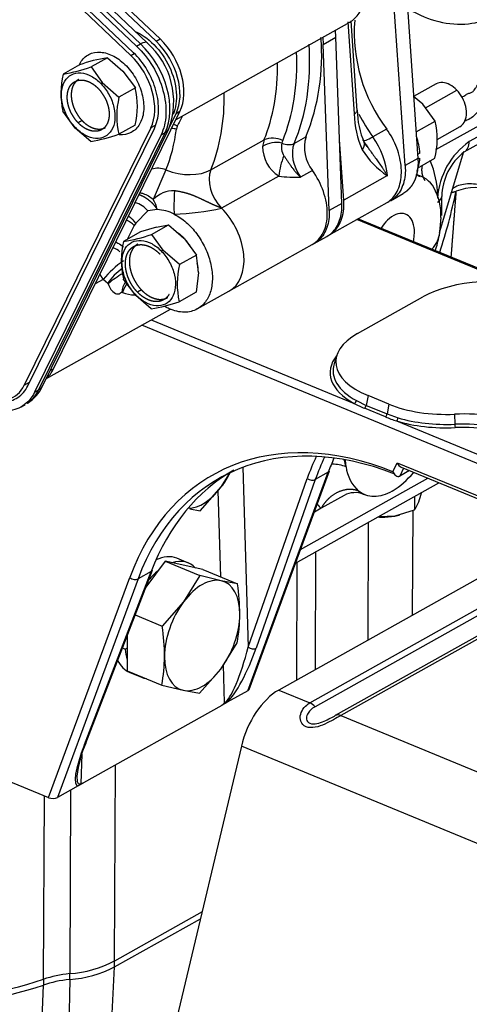
# Model space of a CAD drawing. Units: millimetres. Extents: x -1103 to 408, y -2 to 1197.
# Drawn here: x 100 to 114, y 66 to 98 of the extents above; entities that cross this region are included whole.
import ezdxf
from ezdxf.lldxf.tags import DXFTag

# ---------------------------------------------------------------- set-up
doc = ezdxf.new("R2010")
doc.units = ezdxf.units.MM
for name, color, linetype in [('13120046_TAPA_BO', 7, 'Continuous'), ('13120047_JUNTA_T', 7, 'Continuous'), ('17210028', 7, 'Continuous'), ('31A00-01771_000_', 7, 'Continuous'), ('61673000_SUSPENS', 7, 'Continuous'), ('DIAMETROM12_DIN1', 7, 'Continuous'), ('DIN-933_M12X1.25', 7, 'Continuous'), ('Predeterminado', 7, 'Continuous')]:
    doc.layers.add(name, color=color, linetype=linetype)
tags = doc.linetypes.add('HIDDEN2', pattern=[4.7625, 3.175, -1.5875]).pattern_tags.tags
tags[6:7] = [DXFTag(74, 4), DXFTag(75, 0), DXFTag(340, '0'), DXFTag(46, 0.0), DXFTag(50, 0.0), DXFTag(44, 0.0), DXFTag(45, 0.0)]
tags[4:5] = [DXFTag(74, 4), DXFTag(75, 0), DXFTag(340, '0'), DXFTag(46, 0.0), DXFTag(50, 0.0), DXFTag(44, 0.0), DXFTag(45, 0.0)]

# ---------------------------------------------------------------- blocks, each defined once
blk = doc.blocks.new('SE1')
at = {"layer": '13120046_TAPA_BO', "color": 7, "linetype": 'Continuous'}
for p, q in [((94.517, 105.606), (103.262, 97.287)), ((103.262, 97.287), (103.373, 97.348)), ((104.057, 94.994), (103.916, 94.915)), ((103.916, 94.915), (99.782, 86.501)), ((99.782, 86.501), (99.956, 86.599))]:
    blk.add_line(p, q, dxfattribs=at)
for centre, major_axis, start_param, end_param in [((102.677, 96.094), (0.88, -1.57), 0.432023, 2.002819), ((98.542, 87.68), (-0.88, 1.57), 2.411769, 3.573616)]:
    blk.add_ellipse(centre, major_axis=major_axis, ratio=0.66945, start_param=start_param, end_param=end_param, dxfattribs=at)
at = {"layer": '13120047_JUNTA_T', "color": 7, "linetype": 'Continuous'}
for p, q in [((104.09, 97.751), (95.345, 106.07)), ((104.22, 97.823), (95.474, 106.142)), ((104.09, 97.751), (104.22, 97.823)), ((100.739, 87.037), (104.873, 95.452)), ((104.534, 94.953), (104.744, 95.379)), ((104.873, 95.452), (104.744, 95.379)), ((100.618, 86.97), (100.739, 87.037))]:
    blk.add_line(p, q, dxfattribs=at)
for centre, major_axis, start_param, end_param in [((103.504, 96.558), (0.88, -1.57), 0.432023, 2.002819), ((103.634, 96.631), (-0.88, 1.57), 3.573616, 5.144412), ((99.5, 88.216), (-0.88, 1.57), 3.262064, 3.573616)]:
    blk.add_ellipse(centre, major_axis=major_axis, ratio=0.66945, start_param=start_param, end_param=end_param, dxfattribs=at)
at = {"layer": '17210028', "color": 7, "linetype": 'HIDDEN2'}
for p, q in [((115.634, 89.868), (110.654, 91.919)), ((115.764, 89.855), (110.695, 91.942)), ((110.682, 88.195), (112.82, 89.394)), ((103.932, 88.638), (110.571, 85.904)), ((115.287, 83.66), (103.622, 88.464)), ((110, 87.478), (109.912, 87.199)), ((110.644, 85.999), (110.964, 85.844)), ((111.023, 86.164), (110.964, 85.844)), ((111.708, 85.882), (111.023, 86.164)), ((111.594, 85.467), (110.909, 85.749)), ((110.964, 85.844), (111.65, 85.562)), ((111.708, 85.882), (111.65, 85.562)), ((111.65, 85.562), (112.005, 85.439)), ((111.954, 85.334), (115.418, 83.908)), ((113.851, 85.555), (113.858, 85.228)), ((106.927, 83.818), (107.1, 77.94)), ((107.132, 76.555), (109.768, 83.706)), ((111.832, 83.676), (111.976, 83.969)), ((111.976, 83.969), (115.282, 82.607)), ((112.185, 83.792), (112.058, 83.533)), ((112.378, 83.713), (112.058, 83.533)), ((112.108, 83.824), (115.336, 82.495)), ((107.09, 76.511), (109.723, 83.656)), ((107.1, 77.94), (109.035, 83.454)), ((109.299, 83.419), (107.364, 77.905)), ((109.723, 83.656), (109.299, 83.419)), ((106.21, 80.229), (106.127, 83.065)), ((100.578, 73.018), (103.23, 80.215)), ((103.502, 80.169), (100.869, 73.024)), ((101.747, 74.756), (103.927, 80.407)), ((101.791, 74.803), (103.97, 80.454)), ((103.927, 80.407), (103.502, 80.169)), ((106.331, 76.117), (106.294, 77.361)), ((107.09, 76.511), (106.42, 76.136)), ((106.24, 76.035), (101.719, 73.5)), ((101.664, 74.436), (101.628, 73.48)), ((99.064, 73.641), (100.578, 73.018)), ((101.539, 73.399), (100.869, 73.024))]:
    blk.add_line(p, q, dxfattribs=at)
for centre, radius, start, end in [((112.846, 90.425), 5.061, 243.2838, 247.4951), ((113.74, 90.738), 5.691, 247.8512, 251.7079), ((107.609, 73.805), 2.617, 117.0233, 121.5314), ((106.093, 76.29), 0.295, 300.0169, 323.9709), ((105.12, 73.336), 3.638, 156.2237, 173.8505), ((102.908, 71.169), 2.617, 117.0233, 121.5314), ((101.647, 73.61), 0.131, 261.7369, 303.0821)]:
    blk.add_arc(centre, radius, start, end, dxfattribs=at)
for centre, major_axis, ratio, start_param, end_param in [((115.105, 88.453), (-3, 0.014), 0.479947, 4.127392, 5.580458), ((112.967, 87.254), (3, -0.014), 0.479947, 2.438865, 4.009661), ((112.965, 86.903), (3.184, -0.015), 0.479947, 2.774485, 3.863578), ((112.965, 86.968), (3.087, -0.014), 0.479947, 2.994474, 3.863578), ((110.571, 85.992), (0.0483, 0.0876), 0.658407, 3.833057, 5.142054), ((110.902, 85.832), (0.0381, 0.0925), 0.566999, 3.878656, 5.072586), ((113.555, 86.917), (2.85, -0.013), 0.479947, 4.009661, 4.81851), ((111.587, 85.55), (0.0381, 0.0925), 0.566999, 3.878656, 5.072586), ((111.954, 85.422), (0.0288, 0.0957), 0.460846, 3.712978, 5.021975), ((113.553, 86.566), (3.034, -0.014), 0.479947, 4.159319, 4.81851), ((113.554, 86.631), (-2.937, 0.013), 0.479947, 1.017726, 1.676918), ((114.162, 84.122), (3, -0.014), 0.479947, 0.805195, 1.676918), ((111.881, 73.012), (5.922, -10.563), 0.66945, 2.449699, 3.660882), ((112.011, 73.085), (5.825, -10.389), 0.66945, 2.456795, 3.660882), ((114.16, 83.836), (-2.913, 0.013), 0.479947, 3.945852, 4.81851), ((113.868, 85.204), (-0.0046, 0.0999), 0.092925, 1.329622, 2.638619), ((114.16, 83.771), (2.816, -0.013), 0.479947, 0.803174, 1.676918), ((118.2, 76.539), (6.906, -9.984), 0.674693, 3.510237, 3.597247), ((118.321, 76.623), (6.808, -9.809), 0.674725, 3.505497, 3.596165), ((118.231, 76.572), (5.825, -10.389), 0.66945, 3.605812, 3.660882), ((111.92, 73.034), (4.858, -10.906), 0.657641, 3.20212, 3.72141), ((109.58, 83.775), (-0.188, 0.069), 0.644928, 2.638227, 3.141593), ((112.106, 84.041), (-0.084, 0.221), 0.623748, 1.664321, 2.613121), ((109.156, 83.538), (0.189, -0.066), 0.660993, 4.264289, 5.769626), ((103.36, 80.288), (-0.188, 0.069), 0.644928, 1.067431, 2.638227), ((103.784, 80.526), (-0.187, 0.072), 0.628482, 2.647817, 3.141593), ((106.732, 77.821), (-0.462, -1.715), 0.183597, 0.172307, 1.689898), ((107.221, 78.024), (0.189, -0.066), 0.660993, 4.264289, 5.769626), ((106.875, 77.702), (0.669, 1.661), 0.215444, 3.57751, 4.921233), ((106.928, 76.578), (-0.208, 0.009), 0.473654, 2.487147, 2.990512), ((102.301, 75.137), (0.791, 1.731), 0.190537, 1.879059, 3.222783), ((101.604, 74.875), (-0.187, 0.072), 0.628482, 2.647817, 3.141593), ((102.158, 75.256), (0.591, 1.788), 0.161221, 2.634051, 3.321578), ((100.707, 73.09), (0.208, -0.009), 0.473654, 4.057944, 5.62874)]:
    blk.add_ellipse(centre, major_axis=major_axis, ratio=ratio, start_param=start_param, end_param=end_param, dxfattribs=at)
blk.add_open_spline([(111.832, 83.676), (111.856, 83.624), (111.891, 83.578), (111.952, 83.535), (111.975, 83.526), (112.007, 83.521), (112.018, 83.521), (112.039, 83.525), (112.049, 83.528), (112.058, 83.533)], degree=3, knots=[0, 0, 0, 0, 0.5, 0.5, 0.75, 0.75, 0.875, 0.875, 1, 1, 1, 1], dxfattribs=at)
at = {"layer": '31A00-01771_000_', "color": 7, "linetype": 'HIDDEN2'}
for p, q in [((94.84, 105.979), (103.585, 97.66)), ((103.803, 97.697), (95.058, 106.016)), ((103.351, 97.375), (94.606, 105.694)), ((94.71, 105.906), (103.456, 97.587)), ((111.862, 105.36), (112.654, 93.913)), ((112.239, 93.681), (111.447, 105.127)), ((113.244, 94.206), (128.699, 102.871)), ((114.172, 94.133), (128.905, 102.394)), ((128.821, 102.59), (114.336, 94.469)), ((104.745, 95.19), (110.43, 98.377)), ((110.365, 98.388), (110.574, 95.373)), ((110.671, 95.471), (110.468, 98.412)), ((109.544, 97.881), (109.561, 97.644)), ((109.561, 97.644), (109.975, 97.877)), ((109.975, 97.877), (109.959, 98.113)), ((110.168, 92.447), (109.975, 97.877)), ((103.456, 97.587), (103.585, 97.66)), ((109.753, 92.214), (109.561, 97.644)), ((101.585, 96.977), (101.048, 96.676)), ((102.501, 97.208), (101.965, 96.908)), ((101.965, 96.908), (102.333, 96.397)), ((102.501, 97.208), (103.008, 96.775)), ((103.008, 96.775), (103.413, 96.224)), ((102.295, 96.355), (102.333, 96.397)), ((102.333, 96.397), (102.876, 95.923)), ((113.252, 96.357), (112.515, 95.944)), ((103.413, 96.224), (102.876, 95.923)), ((112.813, 95.689), (112.515, 95.944)), ((112.899, 95.572), (113.928, 96.149)), ((113.218, 95.138), (112.813, 95.689)), ((101.447, 94.909), (101.043, 95.461)), ((101.669, 95.158), (101.539, 95.085)), ((103.407, 95.008), (102.871, 94.708)), ((104.785, 94.971), (104.756, 94.874)), ((112.593, 94.788), (113.218, 95.138)), ((99.9, 86.484), (104.034, 94.898)), ((104.254, 94.688), (100.12, 86.274)), ((104.384, 94.761), (100.25, 86.347)), ((100.375, 86.475), (104.509, 94.889)), ((101.447, 94.909), (101.447, 94.93)), ((101.954, 94.476), (101.447, 94.909)), ((104.254, 94.688), (104.384, 94.761)), ((111.632, 94.877), (111.179, 94.623)), ((113.281, 94.539), (114.035, 94.961)), ((105.882, 93.547), (107.621, 94.521)), ((107.621, 94.521), (107.573, 94.307)), ((108.231, 94.499), (108.206, 94.421)), ((108.605, 94.407), (108.994, 94.625)), ((110.231, 92.555), (110.094, 94.529)), ((110.999, 94.305), (110.902, 94.436)), ((112.718, 94.089), (112.645, 94.048)), ((113.359, 91.497), (114.161, 94.141)), ((112.654, 93.913), (112.239, 93.681)), ((112.636, 93.599), (113.212, 93.922)), ((112.652, 93.94), (112.717, 93.914)), ((104.412, 93.541), (104, 92.575)), ((109.204, 93.525), (108.815, 93.307)), ((112.767, 93.329), (112.601, 93.397)), ((108.108, 93.343), (106.234, 92.293)), ((111.656, 93.354), (110.231, 92.555)), ((111.753, 92.536), (112.168, 92.768)), ((109.744, 91.409), (111.646, 92.476)), ((110.168, 92.447), (109.753, 92.214)), ((113.433, 92.055), (113.436, 92.669)), ((103.825, 92.2), (103.424, 91.8)), ((104.13, 92.244), (103.825, 92.2)), ((103.424, 91.8), (103.37, 91.729)), ((113.407, 91.982), (113.349, 91.394)), ((103.581, 91.513), (103.026, 91.201)), ((103.37, 91.729), (103.143, 91.267)), ((104.109, 91.667), (103.581, 91.513)), ((103.943, 91.433), (104.498, 91.744)), ((103.943, 91.433), (104.31, 90.922)), ((104.109, 91.667), (104.498, 91.744)), ((104.109, 91.667), (104.109, 91.667)), ((104.498, 91.744), (105.004, 91.311)), ((105.004, 91.311), (105.023, 91.291)), ((105.023, 91.291), (105.409, 90.76)), ((109.263, 91.134), (109.678, 91.367)), ((113.349, 91.394), (113.349, 91.392)), ((104.31, 90.922), (104.273, 90.88)), ((104.854, 90.448), (104.31, 90.922)), ((106.474, 89.576), (109.196, 91.102)), ((105.409, 90.76), (104.854, 90.448)), ((105.476, 90.191), (105.409, 90.76)), ((105.476, 90.19), (105.404, 89.544)), ((105.476, 90.191), (105.476, 90.19)), ((102.364, 89.96), (102.103, 89.814)), ((102.511, 89.832), (102.364, 89.96)), ((102.522, 89.82), (102.511, 89.832)), ((102.526, 89.814), (102.522, 89.82)), ((103.425, 89.435), (103.02, 89.986)), ((102.963, 89.532), (102.919, 89.507)), ((102.992, 89.529), (102.975, 89.534)), ((103.61, 89.621), (103.48, 89.548)), ((105.404, 89.544), (104.848, 89.233)), ((105.437, 88.995), (106.474, 89.576)), ((103.425, 89.455), (103.425, 89.435)), ((103.932, 89.001), (103.425, 89.435)), ((100.49, 86.708), (104.564, 88.992)), ((100.12, 86.274), (100.25, 86.347)), ((99.681, 85.796), (99.811, 85.869)), ((110.304, 83.839), (110.287, 84.048)), ((108.818, 81.13), (112.981, 83.464)), ((108.656, 80.689), (113.341, 83.316)), ((110.246, 82.9), (109.493, 82.478)), ((110.854, 82.949), (110.911, 82.925)), ((112.545, 82.869), (112.543, 82.426)), ((109.493, 82.478), (109.269, 82.352)), ((111.916, 82.227), (112.543, 82.426)), ((111.371, 82.211), (111.916, 82.227)), ((111.898, 82.225), (111.916, 82.227)), ((112.48, 78.989), (112.495, 82.411)), ((111.031, 82.021), (111.014, 78.167)), ((109.304, 77.208), (109.321, 81.062)), ((108.697, 80.712), (108.679, 76.858)), ((102.733, 67.677), (102.763, 74.085)), ((101.297, 73.263), (101.269, 67.264)), ((100.414, 67.08), (100.442, 73.074)), ((105.593, 69.28), (102.733, 67.677)), ((102.728, 67.484), (105.541, 69.061)), ((102.728, 67.484), (102.733, 67.677)), ((102.574, 64.462), (102.728, 67.484)), ((100.414, 67.08), (100.41, 66.887)), ((101.267, 67.072), (101.215, 64.078)), ((101.267, 67.072), (101.269, 67.264)), ((100.285, 63.878), (100.41, 66.887))]:
    blk.add_line(p, q, dxfattribs=at)
for centre, radius, start, end in [((115.847, 98.048), 5.274, 175.7884, 216.9596), ((102.441, 97.271), 7.067, 338.0093, 4.8508), ((102.099, 95.776), 2.568, 339.8094, 48.4188), ((100.213, 101.918), 5.308, 279.0562, 289.2759), ((103.317, 92.046), 5.227, 98.9765, 109.3556), ((103.691, 96.056), 2.714, 166.7984, 192.6785), ((100.781, 95.628), 2.698, 346.7181, 12.7589), ((105.519, 95.303), 2.714, 166.7984, 192.6785), ((115, 90.159), 11.292, 152.8826, 154.7767), ((113.412, 95.39), 2.838, 180.341, 204.8042), ((113.387, 95.537), 2.718, 180.7863, 203.8884), ((104.444, 94.424), 0.644, 58.0591, 69.9827), ((110.57, 94.542), 2.714, 346.7984, 12.6785), ((101.118, 99.718), 5.308, 279.0562, 289.2759), ((104.566, 94.056), 0.84, 76.9104, 87.7851), ((108.03, 93.586), 0.854, 78.112, 122.3569), ((107.902, 93.877), 0.703, 62.1091, 113.5986), ((108.693, 94.284), 0.506, 164.2783, 213.7312), ((110.131, 94.272), 1.19, 162.7469, 218.8761), ((115.741, 92.464), 2.448, 125.0219, 176.4174), ((108.7, 94.302), 1.126, 179.7426, 238.3244), ((110.363, 93.132), 2.265, 157.3969, 174.6529), ((113.103, 95.578), 2.654, 211.3054, 236.957), ((115.33, 92.634), 1.895, 127.6639, 178.9288), ((110.068, 92.606), 3.238, 1.7357, 22.5058), ((104.148, 92.945), 0.652, 66.0981, 108.2255), ((112.452, 92.563), 0.828, 29.0113, 79.715), ((108.631, 96.597), 3.296, 260.8719, 273.2075), ((104.665, 91.937), 0.921, 88.2448, 136.179), ((111.538, 92.061), 1.871, 357.5712, 28.8608), ((94.811, 96.842), 19.504, 342.0895, 348.1661), ((114.537, 91.253), 1.712, 67.9725, 111.8177), ((103.059, 92.014), 1.096, 12.1312, 30.8407), ((104.075, 90.95), 1.296, 62.0585, 87.5668), ((104.371, 100.696), 8.607, 272.0748, 282.5), ((102.856, 91.235), 0.713, 43.8816, 67.8894), ((102.19, 96.443), 5.308, 279.0562, 289.2758), ((105.668, 90.581), 2.714, 166.7984, 192.6785), ((103.8, 90.144), 1.676, 30.6865, 43.1655), ((109.493, 92.091), 3.918, 342.336, 349.7335), ((102.459, 90.356), 0.677, 48.1456, 70.7704), ((104.783, 87.995), 3.117, 124.3285, 140.9193), ((103.8, 90.144), 1.676, 1.6083, 12.0435), ((103.83, 89.015), 1.551, 122.9779, 148.2286), ((105.058, 86.708), 4.014, 120.8119, 129.1745), ((107.496, 89.829), 2.714, 166.7984, 192.6785), ((103.672, 89.5), 0.698, 146.2219, 177.2445), ((103.059, 89.973), 0.557, 196.6606, 237.6848), ((102.836, 89.654), 0.169, 243.7574, 299.6045), ((102.972, 89.514), 0.0201, 82.1777, 114.9251), ((103.403, 90.642), 1.186, 249.7137, 269.6465), ((103.096, 94.243), 5.308, 279.0562, 289.2759), ((99.284, 86.955), 1.193, 299.7526, 336.2552), ((108.727, 83.515), 1.61, 11.6179, 19.8392), ((109.82, 82.437), 1.483, 70.9395, 88.5207), ((111.575, 83.99), 1.28, 186.7948, 227.862), ((110.203, 85.59), 3.018, 302.2917, 319.748), ((110.605, 82.237), 0.754, 69.0559, 118.4035), ((111.046, 83.373), 1.771, 327.6826, 347.2336), ((110.709, 83.822), 1.813, 221.9623, 227.8619), ((100.982, 71.081), 3.828, 274.308, 297.2305), ((100.983, 70.873), 3.812, 274.2847, 297.2538), ((95.976, 80.64), 14.268, 251.5221, 288.1244), ((95.975, 80.437), 14.257, 251.5221, 288.1244)]:
    blk.add_arc(centre, radius, start, end, dxfattribs=at)
for centre, major_axis, ratio, start_param, end_param in [((113.527, 99.634), (-1.914, 0.58), 0.62475, 1.084822, 3.126767), ((103.39, 97.262), (-0.414, -0.435), 0.311041, 3.141593, 3.930825), ((102.869, 96.202), (-1.076, 1.919), 0.66945, 3.573616, 5.144412), ((102.715, 99.678), (4.108, -7.327), 0.66945, 0.472686, 0.949672), ((102.477, 99.545), (3.991, -7.118), 0.66945, 0.485851, 0.925492), ((102.121, 99.345), (3.814, -6.804), 0.66945, 0.485851, 0.890272), ((100.382, 98.37), (3.814, -6.804), 0.66945, 0.485851, 0.890272), ((113.154, 96.498), (1.956, -3.489), 0.66945, 4.662748, 4.880645), ((103.971, 95.154), (-0.539, 0.265), 0.674604, 2.706646, 3.141299), ((99.481, 97.866), (3.42, -6.099), 0.66945, 0.485851, 0.734688), ((108.325, 94.658), (-0.367, 0.159), 0.661402, 1.532458, 2.673792), ((109.307, 93.779), (0.489, -0.872), 0.66945, 3.614278, 4.885098), ((111.672, 95.091), (0.811, 0.584), 0.124401, 3.141508, 3.971843), ((110.29, 93.779), (-0.88, 1.57), 0.66945, 4.097215, 4.880645), ((113.879, 94.657), (-0.293, 0.523), 0.66945, 3.141953, 4.009948), ((104.754, 94.536), (1.479, -0.611), 0.656892, 4.752625, 5.805112), ((106.587, 92.928), (0.489, -0.872), 0.66945, 3.627444, 5.104046), ((104.723, 92.603), (0.021, 0.6), 0.071239, 1.133407, 2.586947), ((103.449, 91.99), (0.442, -0.376), 0.720976, 1.309563, 2.200868), ((112.836, 92.672), (-0.6, 0.003), 0.479947, 2.438865, 3.136516), ((105.598, 91.149), (-0.88, 1.57), 0.66945, 3.137283, 5.104046), ((98.735, 87.788), (-1.076, 1.919), 0.66945, 3.197706, 3.573616), ((99.837, 86.74), (-0.539, 0.265), 0.674604, 2.706646, 3.141593), ((101.716, 66.053), (-2.166, 0.01), 0.479947, 4.923194, 5.36174), ((101.717, 66.248), (-2.16, 0.01), 0.479947, 4.923194, 5.36174)]:
    blk.add_ellipse(centre, major_axis=major_axis, ratio=ratio, start_param=start_param, end_param=end_param, dxfattribs=at)
for points, degree, knots in [([(110.423, 98.374), (110.545, 98.442), (110.648, 98.542), (110.823, 98.817), (110.884, 99.003), (110.927, 99.419), (110.909, 99.647), (110.798, 100.109), (110.705, 100.341), (110.458, 100.771), (110.305, 100.968), (109.965, 101.294), (109.777, 101.423), (109.4, 101.59), (109.21, 101.629), (109.035, 101.619)], 3, [0.1449962, 0.1449962, 0.1449962, 0.1449962, 0.25, 0.25, 0.375, 0.375, 0.5, 0.5, 0.625, 0.625, 0.75, 0.75, 0.875, 0.875, 1, 1, 1, 1]), ([(103.437, 98.053), (103.527, 98.013), (103.615, 97.964), (103.923, 97.755), (104.131, 97.545), (104.471, 97.058), (104.602, 96.78), (104.755, 96.224), (104.777, 95.946), (104.724, 95.576), (104.692, 95.46), (104.646, 95.356)], 3, [0.2010363, 0.2010363, 0.2010363, 0.2010363, 0.25, 0.25, 0.375, 0.375, 0.5, 0.5, 0.625, 0.625, 0.6885205, 0.6885205, 0.6885205, 0.6885205]), ([(103.456, 97.587), (103.654, 97.398), (103.833, 97.172), (104.128, 96.677), (104.243, 96.409), (104.391, 95.873), (104.424, 95.604), (104.402, 95.107), (104.348, 94.879), (104.254, 94.688)], 3, [0, 0, 0, 0, 0.25, 0.25, 0.5, 0.5, 0.75, 0.75, 1, 1, 1, 1]), ([(101.574, 96.967), (101.587, 96.996), (101.602, 97.024), (101.687, 97.169), (101.783, 97.26), (102.009, 97.376), (102.14, 97.401), (102.418, 97.381), (102.564, 97.335), (102.852, 97.181), (102.992, 97.072), (103.119, 96.94)], 3, [0.4714322, 0.4714322, 0.4714322, 0.4714322, 0.5, 0.5, 0.625, 0.625, 0.75, 0.75, 0.875, 0.875, 1, 1, 1, 1]), ([(104.034, 94.898), (104.114, 95.061), (104.161, 95.256), (104.179, 95.681), (104.151, 95.91), (104.024, 96.369), (103.926, 96.597), (103.674, 97.02), (103.521, 97.214), (103.351, 97.375)], 3, [0, 0, 0, 0, 0.25, 0.25, 0.5, 0.5, 0.75, 0.75, 1, 1, 1, 1]), ([(103.119, 96.94), (103.245, 96.808), (103.358, 96.653), (103.538, 96.319), (103.605, 96.14), (103.685, 95.787), (103.698, 95.613), (103.665, 95.294), (103.62, 95.151), (103.48, 94.916), (103.385, 94.824), (103.159, 94.708), (103.028, 94.683), (102.879, 94.694), (102.868, 94.695), (102.858, 94.696)], 3, [0, 0, 0, 0, 0.125, 0.125, 0.25, 0.25, 0.375, 0.375, 0.5, 0.5, 0.625, 0.625, 0.75, 0.75, 0.7593668, 0.7593668, 0.7593668, 0.7593668]), ([(101.447, 94.93), (101.347, 95.035), (101.258, 95.158), (101.115, 95.423), (101.061, 95.565), (100.998, 95.845), (100.988, 95.983), (101.014, 96.235), (101.049, 96.349), (101.16, 96.536), (101.236, 96.608), (101.415, 96.701), (101.519, 96.72), (101.739, 96.704), (101.856, 96.668), (102.083, 96.546), (102.195, 96.46), (102.295, 96.355)], 3, [0, 0, 0, 0, 0.125, 0.125, 0.25, 0.25, 0.375, 0.375, 0.5, 0.5, 0.625, 0.625, 0.75, 0.75, 0.875, 0.875, 1, 1, 1, 1]), ([(101.539, 95.085), (101.42, 95.21), (101.335, 95.367), (101.293, 95.445), (101.262, 95.527), (101.231, 95.609), (101.212, 95.691), (101.194, 95.773), (101.188, 95.853), (101.182, 95.933), (101.19, 96.008), (101.198, 96.082), (101.218, 96.148), (101.239, 96.214), (101.271, 96.269), (101.304, 96.324), (101.348, 96.366), (101.391, 96.407), (101.444, 96.434), (101.497, 96.462), (101.557, 96.473), (101.617, 96.484), (101.682, 96.48), (101.746, 96.475), (101.814, 96.454), (101.881, 96.433), (101.948, 96.397), (102.015, 96.361), (102.08, 96.312), (102.144, 96.262), (102.203, 96.2)], 2, [0, 0, 0, 0.125, 0.125, 0.1875, 0.1875, 0.25, 0.25, 0.3125, 0.3125, 0.375, 0.375, 0.4375, 0.4375, 0.5, 0.5, 0.5625, 0.5625, 0.625, 0.625, 0.6875, 0.6875, 0.75, 0.75, 0.8125, 0.8125, 0.875, 0.875, 0.9375, 0.9375, 1, 1, 1]), ([(101.561, 96.5), (101.515, 96.475), (101.477, 96.438), (101.434, 96.396), (101.401, 96.341), (101.368, 96.286), (101.348, 96.221), (101.327, 96.155), (101.32, 96.08), (101.312, 96.006), (101.318, 95.926), (101.323, 95.846), (101.342, 95.764), (101.361, 95.681), (101.392, 95.599), (101.423, 95.518), (101.465, 95.44), (101.55, 95.282), (101.669, 95.158)], 2, [0.3824803, 0.3824803, 0.3824803, 0.4375, 0.4375, 0.5, 0.5, 0.5625, 0.5625, 0.625, 0.625, 0.6875, 0.6875, 0.75, 0.75, 0.8125, 0.8125, 0.875, 0.875, 1, 1, 1]), ([(102.295, 96.355), (102.395, 96.25), (102.485, 96.127), (102.628, 95.862), (102.681, 95.72), (102.745, 95.44), (102.754, 95.302), (102.729, 95.05), (102.693, 94.936), (102.582, 94.749), (102.507, 94.677), (102.327, 94.584), (102.224, 94.565), (102.003, 94.581), (101.887, 94.617), (101.659, 94.739), (101.548, 94.825), (101.447, 94.93)], 3, [0, 0, 0, 0, 0.125, 0.125, 0.25, 0.25, 0.375, 0.375, 0.5, 0.5, 0.625, 0.625, 0.75, 0.75, 0.875, 0.875, 1, 1, 1, 1]), ([(113.928, 96.149), (113.858, 96.222), (113.781, 96.282), (113.622, 96.367), (113.541, 96.392), (113.388, 96.403), (113.316, 96.389), (113.25, 96.355), (113.246, 96.353), (113.242, 96.351)], 3, [0, 0, 0, 0, 0.125, 0.125, 0.25, 0.25, 0.375, 0.375, 0.3825054, 0.3825054, 0.3825054, 0.3825054]), ([(114.102, 95.92), (114.119, 95.932), (114.159, 95.961), (114.218, 96.002), (114.277, 96.033), (114.327, 96.051), (114.371, 96.063), (114.414, 96.077), (114.456, 96.102), (114.499, 96.145), (114.535, 96.199), (114.562, 96.245), (114.6, 96.317), (114.633, 96.392), (114.654, 96.456), (114.658, 96.47)], 3, [0.454298, 0.454298, 0.454298, 0.454298, 0.4739227, 0.5000093, 0.5257576, 0.5528725, 0.5820731, 0.612691, 0.6435261, 0.6736215, 0.7031427, 0.7179395, 0.7328427, 0.793792, 0.8113196, 0.8113196, 0.8113196, 0.8113196]), ([(115.239, 96.295), (115.23, 96.268), (115.21, 96.213), (115.162, 96.118), (115.092, 96.005), (114.995, 95.875), (114.893, 95.759), (114.804, 95.67), (114.737, 95.604), (114.687, 95.544), (114.648, 95.494), (114.609, 95.443), (114.556, 95.38), (114.462, 95.284), (114.34, 95.199), (114.236, 95.154), (114.192, 95.138)], 3, [0, 0, 0, 0, 0.0387509, 0.0808042, 0.1263669, 0.1870706, 0.250734, 0.2815751, 0.3123312, 0.3428353, 0.3580286, 0.3732253, 0.4038717, 0.4352188, 0.5000596, 0.5452527, 0.5452527, 0.5452527, 0.5452527]), ([(102.203, 96.2), (102.322, 96.075), (102.407, 95.918), (102.449, 95.84), (102.48, 95.758), (102.511, 95.676), (102.53, 95.594), (102.549, 95.512), (102.554, 95.432), (102.56, 95.352), (102.552, 95.277), (102.545, 95.203), (102.524, 95.137), (102.504, 95.071), (102.471, 95.016), (102.438, 94.961), (102.395, 94.919), (102.351, 94.878), (102.298, 94.851), (102.246, 94.823), (102.186, 94.812), (102.126, 94.801), (102.061, 94.805), (101.996, 94.81), (101.929, 94.831), (101.861, 94.852), (101.794, 94.888), (101.727, 94.924), (101.663, 94.973), (101.599, 95.023), (101.539, 95.085)], 2, [0, 0, 0, 0.125, 0.125, 0.1875, 0.1875, 0.25, 0.25, 0.3125, 0.3125, 0.375, 0.375, 0.4375, 0.4375, 0.5, 0.5, 0.5625, 0.5625, 0.625, 0.625, 0.6875, 0.6875, 0.75, 0.75, 0.8125, 0.8125, 0.875, 0.875, 0.9375, 0.9375, 1, 1, 1]), ([(114.024, 94.955), (114.082, 94.987), (114.13, 95.036), (114.205, 95.161), (114.23, 95.241), (114.248, 95.416), (114.241, 95.513), (114.197, 95.707), (114.16, 95.806), (114.06, 95.99), (113.998, 96.076), (113.928, 96.149)], 3, [0.3825054, 0.3825054, 0.3825054, 0.3825054, 0.5, 0.5, 0.625, 0.625, 0.75, 0.75, 0.875, 0.875, 1, 1, 1, 1]), ([(110.574, 95.373), (110.608, 95.392), (110.634, 95.414), (110.664, 95.456), (110.671, 95.476), (110.669, 95.495)], 3, [0, 0, 0, 0, 0.25, 0.25, 0.4694946, 0.4694946, 0.4694946, 0.4694946]), ([(101.669, 95.158), (101.728, 95.096), (101.792, 95.046), (101.857, 94.996), (101.924, 94.96), (101.991, 94.924), (102.058, 94.904), (102.125, 94.883), (102.19, 94.878), (102.255, 94.873), (102.315, 94.885), (102.375, 94.896), (102.428, 94.923), (102.434, 94.926), (102.44, 94.93)], 2, [0, 0, 0, 0.0625, 0.0625, 0.125, 0.125, 0.1875, 0.1875, 0.25, 0.25, 0.3125, 0.3125, 0.375, 0.375, 0.3824803, 0.3824803, 0.3824803]), ([(111.624, 92.463), (111.684, 92.497), (111.739, 92.538), (111.905, 92.696), (111.994, 92.844), (112.103, 93.194), (112.124, 93.395), (112.095, 93.819), (112.045, 94.042), (111.882, 94.476), (111.769, 94.687), (111.632, 94.877)], 3, [0.445905, 0.445905, 0.445905, 0.445905, 0.5, 0.5, 0.625, 0.625, 0.75, 0.75, 0.875, 0.875, 1, 1, 1, 1]), ([(110.836, 94.2), (110.861, 94.233), (110.881, 94.268), (110.895, 94.304), (110.912, 94.375), (110.905, 94.44), (110.895, 94.471), (110.879, 94.498), (110.858, 94.522), (110.858, 94.522), (110.858, 94.522), (110.858, 94.522), (110.858, 94.522), (110.858, 94.522)], 5, [0, 0, 0, 0, 0, 0, 0.499996, 0.499996, 0.499996, 0.999992, 0.999992, 0.999992, 0.999992, 0.999992, 1, 1, 1, 1, 1, 1]), ([(110.901, 94.452), (110.909, 94.439), (110.941, 94.39), (110.998, 94.305), (111.082, 94.185), (111.179, 94.05), (111.283, 93.907), (111.386, 93.764), (111.458, 93.66), (111.507, 93.588), (111.532, 93.551), (111.559, 93.508), (111.59, 93.461), (111.623, 93.409), (111.645, 93.373), (111.656, 93.354)], 3, [0.0540699, 0.0540699, 0.0540699, 0.0540699, 0.0836655, 0.1696762, 0.2579838, 0.3798719, 0.5097719, 0.6262448, 0.7562722, 0.7855584, 0.8193912, 0.8577542, 0.9006388, 0.9480479, 1, 1, 1, 1]), ([(108.272, 94.003), (108.281, 93.991), (108.3, 93.965), (108.328, 93.926), (108.357, 93.883), (108.396, 93.826), (108.446, 93.75), (108.507, 93.662), (108.575, 93.569), (108.644, 93.485), (108.724, 93.395), (108.781, 93.34), (108.815, 93.307)], 3, [0, 0, 0, 0, 0.054069, 0.11199, 0.173807, 0.239557, 0.357081, 0.489864, 0.608058, 0.744228, 0.846889, 1, 1, 1, 1]), ([(112.239, 93.681), (112.254, 93.468), (112.233, 93.267), (112.123, 92.917), (112.035, 92.769), (111.868, 92.61), (111.813, 92.569), (111.754, 92.536)], 3, [0, 0, 0, 0, 0.25, 0.25, 0.5, 0.5, 0.6080507, 0.6080507, 0.6080507, 0.6080507]), ([(112.654, 93.913), (112.665, 93.754), (112.65, 93.605), (112.634, 93.457), (112.593, 93.325), (112.552, 93.193), (112.486, 93.084), (112.421, 92.974), (112.333, 92.891), (112.258, 92.819), (112.168, 92.768)], 2, [0, 0, 0, 0.125, 0.125, 0.25, 0.25, 0.375, 0.375, 0.5, 0.5, 0.6080932, 0.6080932, 0.6080932]), ([(112.888, 93.196), (112.862, 93.235), (112.84, 93.276), (112.822, 93.32), (112.793, 93.418), (112.784, 93.523), (112.785, 93.58), (112.792, 93.639), (112.805, 93.697)], 5, [0.3045897, 0.3045897, 0.3045897, 0.3045897, 0.3045897, 0.3045897, 0.4999988, 0.4999988, 0.4999988, 0.7240459, 0.7240459, 0.7240459, 0.7240459, 0.7240459, 0.7240459]), ([(109.196, 91.102), (109.349, 91.187), (109.475, 91.322), (109.645, 91.67), (109.69, 91.882), (109.692, 92.342), (109.648, 92.59), (109.481, 93.076), (109.357, 93.314), (109.204, 93.525)], 3, [0, 0, 0, 0, 0.25, 0.25, 0.5, 0.5, 0.75, 0.75, 1, 1, 1, 1]), ([(115.179, 92.84), (115.105, 92.887), (115.024, 92.929), (114.854, 92.999), (114.764, 93.027), (114.583, 93.068), (114.491, 93.08), (114.314, 93.088), (114.228, 93.083), (114.068, 93.058), (113.995, 93.036), (113.875, 92.984), (113.827, 92.955), (113.786, 92.921)], 3, [0.0000039, 0.0000039, 0.0000039, 0.0000039, 0.125, 0.125, 0.25, 0.25, 0.375, 0.375, 0.5, 0.5, 0.625, 0.625, 0.730022, 0.730022, 0.730022, 0.730022]), ([(103.534, 92.737), (103.574, 92.724), (103.618, 92.707), (103.662, 92.685), (103.799, 92.607), (103.934, 92.496), (104.016, 92.413), (104.083, 92.326), (104.13, 92.244)], 5, [0.2519933, 0.2519933, 0.2519933, 0.2519933, 0.2519933, 0.2519933, 0.5, 0.5, 0.5, 1, 1, 1, 1, 1, 1]), ([(103.562, 92.794), (103.597, 92.789), (103.634, 92.781), (103.727, 92.75), (103.785, 92.724), (103.896, 92.659), (103.951, 92.619), (104, 92.575)], 3, [0.330979, 0.330979, 0.330979, 0.330979, 0.5, 0.5, 0.75, 0.75, 1, 1, 1, 1]), ([(106.234, 92.293), (106.181, 92.311), (106.13, 92.331), (106.074, 92.354), (105.93, 92.416), (105.788, 92.483), (105.697, 92.528), (105.479, 92.635), (105.237, 92.736), (105.084, 92.788), (104.897, 92.831), (104.693, 92.858)], 5, [0, 0, 0, 0, 0, 0, 0.188331, 0.188331, 0.188331, 0.53375, 0.53375, 0.53375, 1, 1, 1, 1, 1, 1]), ([(113.735, 92.783), (113.747, 92.789), (113.771, 92.802), (113.81, 92.817), (113.846, 92.829), (113.875, 92.837), (113.893, 92.841), (113.9, 92.842)], 3, [0.6563371, 0.6563371, 0.6563371, 0.6563371, 0.7499135, 0.8364003, 0.9069132, 0.9614454, 1, 1, 1, 1]), ([(109.678, 91.367), (109.738, 91.401), (109.793, 91.441), (109.953, 91.594), (110.039, 91.733), (110.15, 92.06), (110.175, 92.248), (110.168, 92.447)], 3, [0.3865807, 0.3865807, 0.3865807, 0.3865807, 0.5, 0.5, 0.75, 0.75, 1, 1, 1, 1]), ([(109.86, 91.488), (109.886, 91.509), (109.91, 91.532), (109.997, 91.615), (110.063, 91.725), (110.128, 91.834), (110.17, 91.966), (110.211, 92.098), (110.226, 92.246), (110.242, 92.395), (110.231, 92.555)], 2, [0.465277, 0.465277, 0.465277, 0.5, 0.5, 0.625, 0.625, 0.75, 0.75, 0.875, 0.875, 1, 1, 1]), ([(104.683, 92.094), (104.817, 92.026), (104.949, 91.935), (105.2, 91.718), (105.317, 91.59), (105.527, 91.31), (105.619, 91.157), (105.771, 90.838), (105.83, 90.672), (105.911, 90.342), (105.932, 90.178), (105.934, 89.866), (105.915, 89.718), (105.838, 89.451), (105.781, 89.332), (105.632, 89.132), (105.541, 89.052), (105.437, 88.995)], 3, [0, 0, 0, 0, 0.125, 0.125, 0.25, 0.25, 0.375, 0.375, 0.5, 0.5, 0.625, 0.625, 0.75, 0.75, 0.875, 0.875, 1, 1, 1, 1]), ([(109.753, 92.214), (109.76, 92.015), (109.735, 91.827), (109.624, 91.5), (109.538, 91.362), (109.398, 91.228), (109.366, 91.201), (109.332, 91.178)], 3, [0, 0, 0, 0, 0.25, 0.25, 0.5, 0.5, 0.568401, 0.568401, 0.568401, 0.568401]), ([(112.509, 91.202), (112.523, 91.267), (112.532, 91.332), (112.548, 91.522), (112.54, 91.641), (112.49, 91.847), (112.448, 91.934), (112.336, 92.061), (112.265, 92.101), (112.107, 92.13), (112.02, 92.118), (111.84, 92.043), (111.749, 91.981), (111.585, 91.824), (111.512, 91.735), (111.448, 91.635)], 3, [0.0632265, 0.0632265, 0.0632265, 0.0632265, 0.125, 0.125, 0.25, 0.25, 0.375, 0.375, 0.5, 0.5, 0.625, 0.625, 0.75, 0.75, 0.860295, 0.860295, 0.860295, 0.860295]), ([(104.77, 91.51), (104.779, 91.504), (104.787, 91.498), (104.901, 91.418), (105.004, 91.311)], 2, [0.7306795, 0.7306795, 0.7306795, 0.75, 0.75, 1, 1, 1]), ([(102.774, 91.181), (102.797, 91.172), (102.819, 91.161), (102.908, 91.115), (102.97, 91.07), (103.022, 91.021)], 3, [0.6693104, 0.6693104, 0.6693104, 0.6693104, 0.75, 0.75, 1, 1, 1, 1]), ([(103.425, 89.455), (103.325, 89.56), (103.235, 89.683), (103.093, 89.948), (103.039, 90.09), (102.976, 90.37), (102.966, 90.508), (102.991, 90.761), (103.027, 90.875), (103.138, 91.061), (103.213, 91.134), (103.393, 91.226), (103.497, 91.245), (103.717, 91.229), (103.833, 91.193), (104.061, 91.071), (104.173, 90.985), (104.273, 90.88)], 3, [0, 0, 0, 0, 0.125, 0.125, 0.25, 0.25, 0.375, 0.375, 0.5, 0.5, 0.625, 0.625, 0.75, 0.75, 0.875, 0.875, 1, 1, 1, 1]), ([(103.49, 91.113), (103.439, 91.085), (103.397, 91.044), (103.348, 90.997), (103.312, 90.936), (103.276, 90.875), (103.253, 90.802), (103.23, 90.729), (103.222, 90.646), (103.213, 90.563), (103.22, 90.475), (103.226, 90.386), (103.247, 90.294), (103.267, 90.203), (103.302, 90.112), (103.336, 90.021), (103.383, 89.934), (103.43, 89.848), (103.487, 89.768), (103.544, 89.689), (103.61, 89.621)], 2, [0.3824811, 0.3824811, 0.3824811, 0.4375, 0.4375, 0.5, 0.5, 0.5625, 0.5625, 0.625, 0.625, 0.6875, 0.6875, 0.75, 0.75, 0.8125, 0.8125, 0.875, 0.875, 0.9375, 0.9375, 1, 1, 1]), ([(113.103, 90.945), (113.104, 90.946), (113.143, 90.986), (113.196, 91.047), (113.251, 91.133), (113.285, 91.195), (113.312, 91.259), (113.334, 91.325), (113.344, 91.37), (113.349, 91.392)], 3, [0.6263032, 0.6263032, 0.6263032, 0.6263032, 0.6300157, 0.7494396, 0.8015618, 0.8523829, 0.9021904, 0.9512898, 1, 1, 1, 1]), ([(103.48, 89.548), (103.415, 89.617), (103.357, 89.696), (103.3, 89.775), (103.253, 89.862), (103.207, 89.948), (103.172, 90.039), (103.138, 90.13), (103.117, 90.222), (103.096, 90.313), (103.09, 90.402), (103.084, 90.491), (103.092, 90.573), (103.101, 90.656), (103.123, 90.729), (103.146, 90.802), (103.182, 90.864), (103.219, 90.924), (103.267, 90.971), (103.316, 91.017), (103.374, 91.048), (103.433, 91.078), (103.5, 91.09), (103.566, 91.103), (103.638, 91.098), (103.71, 91.092), (103.785, 91.069), (103.86, 91.046), (103.935, 91.006), (104.009, 90.966), (104.081, 90.911), (104.152, 90.856), (104.218, 90.787)], 2, [0, 0, 0, 0.0625, 0.0625, 0.125, 0.125, 0.1875, 0.1875, 0.25, 0.25, 0.3125, 0.3125, 0.375, 0.375, 0.4375, 0.4375, 0.5, 0.5, 0.5625, 0.5625, 0.625, 0.625, 0.6875, 0.6875, 0.75, 0.75, 0.8125, 0.8125, 0.875, 0.875, 0.9375, 0.9375, 1, 1, 1]), ([(104.273, 90.88), (104.373, 90.775), (104.463, 90.652), (104.605, 90.387), (104.659, 90.246), (104.722, 89.966), (104.732, 89.827), (104.706, 89.575), (104.671, 89.461), (104.56, 89.274), (104.485, 89.202), (104.305, 89.11), (104.201, 89.09), (103.981, 89.106), (103.865, 89.142), (103.637, 89.264), (103.525, 89.35), (103.425, 89.455)], 3, [0, 0, 0, 0, 0.125, 0.125, 0.25, 0.25, 0.375, 0.375, 0.5, 0.5, 0.625, 0.625, 0.75, 0.75, 0.875, 0.875, 1, 1, 1, 1]), ([(104.515, 89.472), (104.479, 89.411), (104.431, 89.364), (104.382, 89.318), (104.324, 89.288), (104.265, 89.258), (104.198, 89.245), (104.132, 89.232), (104.06, 89.238), (103.988, 89.243), (103.913, 89.266), (103.838, 89.289), (103.763, 89.329), (103.689, 89.369), (103.617, 89.424), (103.546, 89.48), (103.48, 89.548)], 2, [0.5, 0.5, 0.5, 0.5625, 0.5625, 0.625, 0.625, 0.6875, 0.6875, 0.75, 0.75, 0.8125, 0.8125, 0.875, 0.875, 0.9375, 0.9375, 1, 1, 1]), ([(103.61, 89.621), (103.676, 89.552), (103.747, 89.497), (103.819, 89.442), (103.893, 89.402), (103.968, 89.362), (104.042, 89.339), (104.117, 89.316), (104.189, 89.31), (104.261, 89.305), (104.328, 89.318), (104.395, 89.33), (104.453, 89.36), (104.46, 89.364), (104.467, 89.368)], 2, [0, 0, 0, 0.0625, 0.0625, 0.125, 0.125, 0.1875, 0.1875, 0.25, 0.25, 0.3125, 0.3125, 0.375, 0.375, 0.3824811, 0.3824811, 0.3824811]), ([(105.437, 88.995), (105.311, 88.925), (105.165, 88.889), (104.854, 88.891), (104.688, 88.929), (104.474, 89.023), (104.425, 89.048), (104.376, 89.075)], 3, [0, 0, 0, 0, 0.25, 0.25, 0.5, 0.5, 0.5749101, 0.5749101, 0.5749101, 0.5749101]), ([(98.389, 86.17), (98.437, 86.141), (98.486, 86.116), (98.723, 86.007), (98.912, 85.962), (99.264, 85.965), (99.428, 86.012), (99.706, 86.19), (99.82, 86.321), (99.9, 86.484)], 3, [0.1844892, 0.1844892, 0.1844892, 0.1844892, 0.25, 0.25, 0.5, 0.5, 0.75, 0.75, 1, 1, 1, 1]), ([(100.12, 86.274), (100.027, 86.083), (99.893, 85.93), (99.568, 85.722), (99.377, 85.667), (98.964, 85.664), (98.743, 85.716), (98.374, 85.886), (98.226, 85.978), (98.084, 86.089)], 3, [0, 0, 0, 0, 0.25, 0.25, 0.5, 0.5, 0.75, 0.75, 0.9202058, 0.9202058, 0.9202058, 0.9202058]), ([(110.716, 83.041), (110.597, 83.09), (110.463, 83.112), (110.321, 83.105), (110.036, 83.032), (109.777, 82.855), (109.661, 82.744), (109.565, 82.616), (109.493, 82.478)], 5, [0, 0, 0, 0, 0, 0, 0.5, 0.5, 0.5, 1, 1, 1, 1, 1, 1]), ([(110.716, 83.041), (110.722, 83.036), (110.735, 83.026), (110.752, 83.013), (110.769, 83), (110.785, 82.989), (110.801, 82.978), (110.816, 82.969), (110.831, 82.96), (110.845, 82.953), (110.858, 82.947), (110.868, 82.943), (110.874, 82.941), (110.875, 82.941)], 3, [0, 0, 0, 0, 0.018851, 0.0380542, 0.0576387, 0.0776318, 0.098059, 0.1189446, 0.140311, 0.1621792, 0.1845689, 0.2074983, 0.2159041, 0.2159041, 0.2159041, 0.2159041]), ([(111.815, 83.039), (111.611, 82.925), (111.407, 82.865), (111.031, 82.866), (110.859, 82.926), (110.716, 83.041)], 3, [0, 0, 0, 0, 0.5, 0.5, 1, 1, 1, 1]), ([(111.351, 82.194), (111.386, 82.192), (111.421, 82.19), (111.606, 82.187), (111.758, 82.199), (111.898, 82.225)], 3, [0.8459214, 0.8459214, 0.8459214, 0.8459214, 0.875, 0.875, 1, 1, 1, 1])]:
    blk.add_open_spline(points, degree=degree, knots=knots, dxfattribs=at)
for points, degree in [([(112.718, 94.089), (112.709, 94.267), (112.669, 94.456), (112.603, 94.64)], 3), ([(112.617, 93.499), (112.673, 93.62), (112.707, 93.761), (112.717, 93.914)], 3), ([(112.593, 93.399), (112.643, 93.372), (112.689, 93.347), (112.729, 93.324)], 3), ([(113.9, 92.842), (113.867, 92.411), (113.834, 91.981), (113.8, 91.55), (113.767, 91.12), (113.734, 90.691)], 5), ([(103.424, 91.8), (103.387, 91.854), (103.343, 91.905), (103.295, 91.952), (103.243, 91.992), (103.188, 92.025)], 5), ([(102.254, 90.126), (102.273, 90.092), (102.294, 90.058), (102.316, 90.025), (102.339, 89.992), (102.364, 89.96)], 5), ([(103.14, 89.822), (103.1, 89.77), (103.064, 89.712), (103.033, 89.652), (103.009, 89.591), (102.992, 89.529)], 5), ([(111.898, 82.225), (111.956, 82.235), (112.012, 82.248), (112.066, 82.263)], 3)]:
    blk.add_open_spline(points, degree=degree, dxfattribs=at)
at = {"layer": '61673000_SUSPENS', "color": 7, "linetype": 'HIDDEN2'}
for p, q in [((116.357, 81.162), (108.103, 76.535)), ((109.121, 76.116), (116.455, 80.227)), ((116.454, 80.005), (109.289, 75.988)), ((109.963, 75.71), (116.451, 79.348)), ((116.457, 79.246), (110.132, 75.7)), ((108.103, 76.535), (109.121, 76.116)), ((110.132, 75.7), (115.215, 73.606)), ((106.88, 74.698), (104.717, 65.591)), ((116.02, 70.934), (106.88, 74.698))]:
    blk.add_line(p, q, dxfattribs=at)
for centre, major_axis, ratio, start_param, end_param in [((108.095, 74.78), (-0.762, -1.849), 0.566999, 3.763589, 4.98532), ((109.12, 75.765), (-0.196, 0.349), 0.66945, 4.995059, 5.580744), ((110.13, 75.349), (-0.196, 0.349), 0.66945, 5.580744, 6.16643)]:
    blk.add_ellipse(centre, major_axis=major_axis, ratio=ratio, start_param=start_param, end_param=end_param, dxfattribs=at)
for points in [[(110.132, 75.7), (109.987, 75.618), (109.812, 75.515), (109.512, 75.381), (109.405, 75.34), (109.191, 75.299), (109.085, 75.301), (108.913, 75.371), (108.854, 75.437), (108.798, 75.59), (108.8, 75.673), (108.863, 75.905), (108.976, 76.034), (109.121, 76.116)], [(109.289, 75.988), (109.182, 75.928), (109.092, 75.845), (109.018, 75.692), (109.005, 75.636), (109.024, 75.528), (109.059, 75.477), (109.187, 75.424), (109.273, 75.426), (109.434, 75.459), (109.513, 75.488), (109.731, 75.581), (109.855, 75.65), (109.963, 75.71)]]:
    blk.add_open_spline(points, degree=3, knots=[0, 0, 0, 0, 0.25, 0.25, 0.375, 0.375, 0.5, 0.5, 0.625, 0.625, 0.75, 0.75, 1, 1, 1, 1], dxfattribs=at)
at = {"layer": 'DIAMETROM12_DIN1', "color": 7, "linetype": 'HIDDEN2'}
for p, q in [((105.149, 80.689), (104.768, 80.846)), ((103.149, 78.283), (103.129, 78.272)), ((102.99, 77.911), (103.08, 77.874)), ((103.08, 77.874), (103.147, 77.912)), ((103.23, 77.111), (103.61, 76.954))]:
    blk.add_line(p, q, dxfattribs=at)
for centre, start_param, end_param in [((103.999, 78.978), 0, 0.56107), ((104.38, 78.822), 6.035162, 6.728004), ((104.38, 78.822), 0.799175, 1.047629), ((104.38, 78.822), -3.966312, -3.743972), ((103.999, 78.978), 2.673323, 3.141593), ((104.38, 78.822), 2.995815, 3.287371)]:
    blk.add_ellipse(centre, major_axis=(0.769, 1.868), ratio=0.566999, start_param=start_param, end_param=end_param, dxfattribs=at)
at = {"layer": 'DIN-933_M12X1.25', "color": 7, "linetype": 'HIDDEN2'}
for p, q in [((106.234, 83.187), (106.486, 83.591)), ((105.535, 82.394), (106.234, 83.187)), ((105.191, 82.46), (105.535, 82.394)), ((104.388, 80.746), (103.758, 79.903)), ((105.615, 80.474), (104.388, 80.746)), ((104.388, 80.746), (105.525, 80.278)), ((105.525, 80.278), (104.989, 79.418)), ((106.22, 80.108), (105.525, 80.278)), ((105.615, 80.474), (106.752, 80.006)), ((106.752, 80.006), (106.22, 80.108)), ((104.989, 79.418), (104.29, 78.625)), ((103.406, 78.99), (104.29, 78.625)), ((103.149, 78.325), (103.144, 77.169)), ((106.207, 77.221), (106.743, 78.081)), ((103.144, 77.169), (104.281, 76.701)), ((105.508, 76.429), (106.207, 77.221)), ((104.281, 76.701), (104.976, 76.531)), ((104.976, 76.531), (105.508, 76.429))]:
    blk.add_line(p, q, dxfattribs=at)
for centre, radius, start, end in [((100.104, 78.99), 6.726, 0.1675, 8.685), ((101.35, 79.048), 5.479, 349.8345, 359.6004), ((97.642, 77.61), 6.726, 0.1675, 8.685), ((98.888, 77.668), 5.479, 349.8345, 359.6004)]:
    blk.add_arc(centre, radius, start, end, dxfattribs=at)
for centre, major_axis, start_param, end_param in [((105.625, 84.285), (0.724, 1.757), 4.287188, 4.578204), ((105.625, 84.285), (-0.724, -1.757), 0.219515, 1.145595), ((105.598, 78.32), (0.724, 1.757), 0.098398, 1.145595), ((105.598, 78.32), (-0.724, -1.757), 2.192793, 3.23999), ((105.598, 78.32), (0.724, 1.757), 1.145595, 2.192793), ((105.598, 78.32), (0.724, 1.757), 4.287188, 5.334385), ((105.598, 78.32), (0.724, 1.757), 2.192793, 3.23999), ((105.598, 78.32), (-0.724, -1.757), 0.098398, 1.145595)]:
    blk.add_ellipse(centre, major_axis=major_axis, ratio=0.566999, start_param=start_param, end_param=end_param, dxfattribs=at)

msp = doc.modelspace()

# ---------------------------------------------------------------- block references
at = {"layer": 'Predeterminado'}
msp.add_blockref('SE1', (0, 0), dxfattribs=at)

doc.saveas('drawing.dxf')
